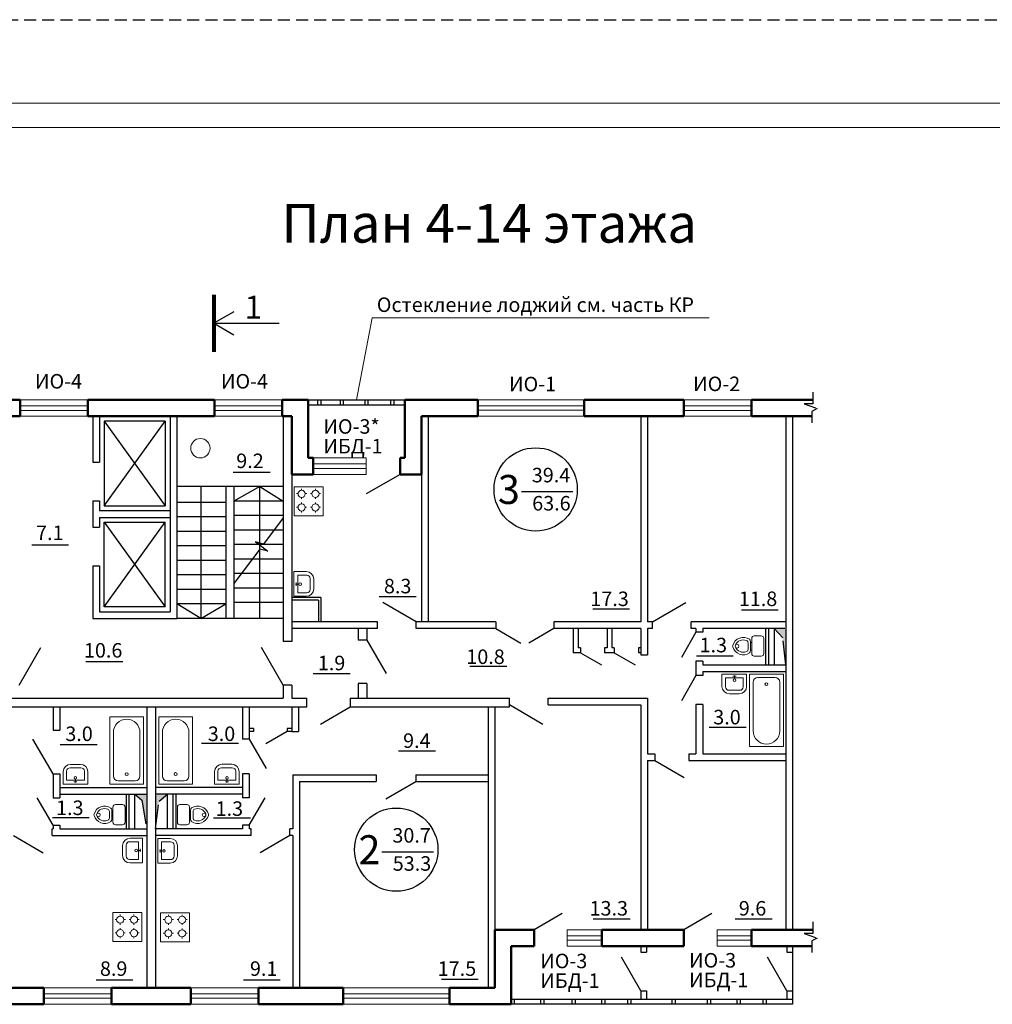
# Model space of a CAD drawing. Units: millimetres. Extents: x -672289 to -329273, y -721355 to -356057.
# Drawn here: x -334563 to -334362, y -363177 to -362973 of the extents above; entities that cross this region are included whole.
import ezdxf
from ezdxf.enums import TextEntityAlignment as Align

# ---------------------------------------------------------------- set-up
doc = ezdxf.new("R2010")
doc.units = ezdxf.units.MM
doc.header["$LTSCALE"] = 2
doc.header["$MEASUREMENT"] = 0
doc.linetypes.add('DASHED', pattern=[0.75, 0.5, -0.25])
doc.linetypes.add('DASHED2', pattern=[0.375, 0.25, -0.125])
for name, color, linetype, lineweight in [('Лестница', 3, 'CONTINUOUS', 25), ('Окна', 140, 'CONTINUOUS', 9), ('ПК', 240, 'CONTINUOUS', 25), ('Площади', 73, 'CONTINUOUS', 15), ('Пояснительная часть', 61, 'CONTINUOUS', 20), ('размеры', 40, 'CONTINUOUS', 15), ('Рамка', 220, 'CONTINUOUS', 20), ('Сантехника', 7, 'CONTINUOUS', 9), ('Стены', 5, 'CONTINUOUS', 50), ('Таблица', 201, 'CONTINUOUS', 25), ('уровень земли', 64, 'CONTINUOUS', 80)]:
    doc.layers.add(name, color=color, linetype=linetype, lineweight=lineweight)
doc.layers.add('Марка окон', color=210, linetype='CONTINUOUS')
doc.layers.add('ТЕКСТ', color=30, linetype='CONTINUOUS')
doc.styles.add('TNR', font='arial.ttf', dxfattribs={"height": 3.5})

msp = doc.modelspace()

# ---------------------------------------------------------------- hatches: boundary and pattern name
at = {"layer": 'ПК', "linetype": 'DASHED', "ltscale": 5}
for points in [[(-334404.424, -363098.841), (-334406.845, -363098.841), (-334405.045, -363100.779), (-334404.424, -363106.341)], [(-334536.624, -363133.099), (-334539.124, -363133.099), (-334537.667, -363134.307), (-334536.624, -363140.256)], [(-334532.355, -363133.096), (-334534.824, -363133.096), (-334534.824, -363140.253), (-334534.093, -363134.556)]]:
    msp.add_hatch(color=4, dxfattribs=at).paths.add_polyline_path(points)

# ---------------------------------------------------------------- linework, layer by layer
at = {"layer": 'Лестница', "ltscale": 10}
for p, q in [((-334522.752, -363035.717), (-334509.233, -363035.717)), ((-334508.424, -363069.48), (-334530.424, -363069.48)), ((-334525.468, -363069.48), (-334525.468, -363096.749)), ((-334520.27, -363069.48), (-334520.27, -363096.749)), ((-334518.611, -363069.48), (-334518.611, -363096.749)), ((-334513.213, -363069.48), (-334518.611, -363072.48)), ((-334513.213, -363096.749), (-334513.213, -363069.48)), ((-334513.213, -363069.48), (-334508.424, -363072.48)), ((-334520.27, -363072.749), (-334530.424, -363072.749)), ((-334508.424, -363072.48), (-334518.611, -363072.48)), ((-334508.424, -363075.48), (-334518.611, -363075.48)), ((-334520.27, -363075.749), (-334530.424, -363075.749)), ((-334508.424, -363075.972), (-334512.466, -363081.355)), ((-334520.27, -363078.749), (-334530.424, -363078.749)), ((-334508.424, -363078.48), (-334518.611, -363078.48)), ((-334520.27, -363081.749), (-334530.424, -363081.749)), ((-334508.424, -363081.48), (-334518.611, -363081.48)), ((-334512.466, -363081.355), (-334514.12, -363080.935)), ((-334514.12, -363080.935), (-334512.861, -363081.88)), ((-334513.256, -363082.406), (-334518.611, -363089.538)), ((-334511.602, -363082.826), (-334513.256, -363082.406)), ((-334512.861, -363081.88), (-334511.602, -363082.826)), ((-334520.27, -363084.749), (-334530.424, -363084.749)), ((-334508.424, -363084.48), (-334518.611, -363084.48)), ((-334520.27, -363087.749), (-334530.424, -363087.749)), ((-334508.424, -363087.48), (-334518.611, -363087.48)), ((-334520.27, -363090.749), (-334530.424, -363090.749)), ((-334508.424, -363090.48), (-334518.611, -363090.48)), ((-334520.27, -363093.749), (-334530.424, -363093.749)), ((-334525.468, -363096.749), (-334530.424, -363093.749)), ((-334525.468, -363096.749), (-334520.27, -363093.749)), ((-334508.424, -363093.48), (-334518.611, -363093.48)), ((-334508.424, -363096.749), (-334530.424, -363096.749))]:
    msp.add_line(p, q, dxfattribs=at)
at = {"layer": 'Лестница'}
for p, q in [((-334545.424, -363055.949), (-334545.424, -363073.449)), ((-334532.824, -363055.949), (-334545.424, -363055.949)), ((-334545.424, -363073.449), (-334532.824, -363055.949)), ((-334545.424, -363055.949), (-334532.824, -363073.449)), ((-334532.824, -363055.949), (-334532.824, -363073.449)), ((-334545.424, -363073.449), (-334532.824, -363073.449)), ((-334545.424, -363094.349), (-334545.424, -363076.849)), ((-334545.424, -363076.849), (-334532.824, -363076.849)), ((-334545.424, -363076.849), (-334532.824, -363094.349)), ((-334545.424, -363094.349), (-334532.824, -363076.849)), ((-334532.824, -363094.349), (-334532.824, -363076.849)), ((-334532.824, -363094.349), (-334545.424, -363094.349))]:
    msp.add_line(p, q, dxfattribs=at)
at = {"layer": 'Лестница', "ltscale": 10}
msp.add_lwpolyline([(-334518.654, -363033.352), (-334522.752, -363035.717), (-334518.654, -363038.083)], dxfattribs=at)
at = {"layer": 'Окна'}
for p, q in [((-334548.824, -363051.549), (-334562.824, -363051.549)), ((-334548.824, -363052.792), (-334562.824, -363052.792)), ((-334508.624, -363051.549), (-334522.624, -363051.549)), ((-334508.624, -363052.792), (-334522.624, -363052.792)), ((-334468.124, -363051.549), (-334446.124, -363051.549)), ((-334468.124, -363052.774), (-334446.124, -363052.774)), ((-334425.524, -363051.549), (-334411.524, -363051.549)), ((-334425.524, -363052.792), (-334411.524, -363052.792)), ((-334548.824, -363053.724), (-334562.824, -363053.724)), ((-334548.824, -363054.949), (-334562.824, -363054.949)), ((-334508.624, -363053.724), (-334522.624, -363053.724)), ((-334508.624, -363054.949), (-334522.624, -363054.949)), ((-334468.124, -363053.706), (-334446.124, -363053.706)), ((-334468.124, -363054.949), (-334446.124, -363054.949)), ((-334425.524, -363053.724), (-334411.524, -363053.724)), ((-334425.524, -363054.949), (-334411.524, -363054.949)), ((-334502.224, -363063.549), (-334491.224, -363063.549)), ((-334502.224, -363064.774), (-334491.224, -363064.774)), ((-334491.224, -363063.549), (-334491.224, -363066.949)), ((-334502.224, -363065.706), (-334491.224, -363065.706)), ((-334502.224, -363066.949), (-334491.224, -363066.949)), ((-334449.638, -363161.149), (-334442.524, -363161.149)), ((-334449.638, -363161.149), (-334449.638, -363164.549)), ((-334418.638, -363161.149), (-334411.524, -363161.149)), ((-334418.638, -363161.149), (-334418.638, -363164.549)), ((-334449.638, -363162.374), (-334442.524, -363162.374)), ((-334418.638, -363162.374), (-334411.524, -363162.374)), ((-334449.638, -363163.306), (-334442.524, -363163.306)), ((-334449.638, -363164.549), (-334442.524, -363164.549)), ((-334418.638, -363163.306), (-334411.524, -363163.306)), ((-334418.638, -363164.549), (-334411.524, -363164.549)), ((-334557.924, -363173.149), (-334543.924, -363173.149)), ((-334527.524, -363173.149), (-334513.524, -363173.149)), ((-334496.024, -363173.149), (-334474.024, -363173.149)), ((-334557.924, -363174.374), (-334543.924, -363174.374)), ((-334557.924, -363175.306), (-334543.924, -363175.306)), ((-334527.524, -363174.374), (-334513.524, -363174.374)), ((-334527.524, -363175.306), (-334513.524, -363175.306)), ((-334496.024, -363174.374), (-334474.024, -363174.374)), ((-334496.024, -363175.306), (-334474.024, -363175.306)), ((-334557.924, -363176.549), (-334543.924, -363176.549)), ((-334527.524, -363176.549), (-334513.524, -363176.549)), ((-334496.024, -363176.549), (-334474.024, -363176.549))]:
    msp.add_line(p, q, dxfattribs=at)
at = {"layer": 'ПК', "color": 4, "linetype": 'DASHED2', "ltscale": 5}
for p, q in [((-336699.512, -362972.922), (-332540.437, -362972.922)), ((-334398.856, -363049.962), (-334398.856, -363052.391)), ((-334398.856, -363052.391), (-334400.648, -363052.391)), ((-334400.648, -363052.391), (-334397.961, -363053.329)), ((-334397.961, -363053.329), (-334399.023, -363053.942)), ((-334399.023, -363053.942), (-334399.023, -363056.312)), ((-334398.856, -363159.472), (-334398.856, -363161.901)), ((-334398.856, -363161.901), (-334400.648, -363161.901)), ((-334400.648, -363161.901), (-334397.961, -363162.839)), ((-334397.961, -363162.839), (-334399.023, -363163.452)), ((-334399.023, -363163.452), (-334399.023, -363165.822))]:
    msp.add_line(p, q, dxfattribs=at)
at = {"layer": 'ПК', "color": 4, "ltscale": 5}
for p, q in [((-334503.224, -363051.549), (-334483.224, -363051.549)), ((-334503.224, -363052.549), (-334483.224, -363052.549)), ((-334501.319, -363051.549), (-334501.319, -363052.549)), ((-334500.642, -363051.549), (-334500.642, -363052.549)), ((-334496.658, -363051.549), (-334496.658, -363052.549)), ((-334495.98, -363051.549), (-334495.98, -363052.549)), ((-334491.555, -363051.549), (-334491.555, -363052.549)), ((-334490.878, -363051.549), (-334490.878, -363052.549)), ((-334486.183, -363051.549), (-334486.183, -363052.549)), ((-334485.505, -363051.549), (-334485.505, -363052.549)), ((-334448.485, -363070.557), (-334459.137, -363070.557)), ((-334477.33, -363145.059), (-334487.982, -363145.059)), ((-334403.024, -363175.549), (-334461.224, -363175.549)), ((-334403.024, -363176.549), (-334461.224, -363176.549)), ((-334460.637, -363175.549), (-334460.637, -363176.549)), ((-334455.189, -363175.549), (-334455.189, -363176.549)), ((-334454.511, -363175.549), (-334454.511, -363176.549)), ((-334448.711, -363175.549), (-334448.711, -363176.549)), ((-334448.034, -363175.549), (-334448.034, -363176.549)), ((-334442.583, -363175.549), (-334442.583, -363176.549)), ((-334441.906, -363175.549), (-334441.906, -363176.549)), ((-334437.211, -363175.549), (-334437.211, -363176.549)), ((-334436.534, -363175.549), (-334436.534, -363176.549)), ((-334428.005, -363175.549), (-334428.005, -363176.549)), ((-334427.327, -363175.549), (-334427.327, -363176.549)), ((-334420.699, -363175.549), (-334420.699, -363176.549)), ((-334420.022, -363175.549), (-334420.022, -363176.549)), ((-334414.572, -363175.549), (-334414.572, -363176.549)), ((-334413.894, -363175.549), (-334413.894, -363176.549)), ((-334409.199, -363175.549), (-334409.199, -363176.549)), ((-334408.522, -363175.549), (-334408.522, -363176.549))]:
    msp.add_line(p, q, dxfattribs=at)
at = {"layer": 'ПК', "color": 2}
for p, q in [((-334518.757, -363066.491), (-334511.141, -363066.491)), ((-334560.425, -363081.497), (-334552.809, -363081.497)), ((-334488.532, -363092.201), (-334480.916, -363092.201)), ((-334444.366, -363094.738), (-334436.75, -363094.738)), ((-334413.606, -363094.998), (-334405.99, -363094.998)), ((-334549.227, -363105.682), (-334541.61, -363105.682)), ((-334422.943, -363104.496), (-334415.327, -363104.496)), ((-334502.204, -363108.106), (-334494.588, -363108.106)), ((-334469.789, -363106.628), (-334462.173, -363106.628)), ((-334420.277, -363119.245), (-334412.661, -363119.245)), ((-334525.308, -363122.539), (-334517.692, -363122.539)), ((-334554.526, -363122.788), (-334546.91, -363122.788)), ((-334484.557, -363124.159), (-334476.941, -363124.159)), ((-334556.158, -363137.908), (-334548.541, -363137.908)), ((-334522.827, -363137.997), (-334515.211, -363137.997)), ((-334444.277, -363158.906), (-334436.661, -363158.906)), ((-334414.894, -363158.882), (-334407.278, -363158.882)), ((-334475.685, -363171.38), (-334468.069, -363171.38)), ((-334547.11, -363171.504), (-334539.494, -363171.504)), ((-334516.627, -363171.496), (-334509.011, -363171.496))]:
    msp.add_line(p, q, dxfattribs=at)
at = {"layer": 'ПК', "color": 4, "linetype": 'DASHED', "ltscale": 5}
for p, q in [((-334405.045, -363100.779), (-334406.845, -363098.841)), ((-334404.424, -363106.341), (-334405.045, -363100.779)), ((-334539.124, -363133.099), (-334537.667, -363134.307)), ((-334537.667, -363134.307), (-334536.624, -363140.256)), ((-334534.824, -363140.253), (-334534.093, -363134.556)), ((-334534.093, -363134.556), (-334532.355, -363133.096))]:
    msp.add_line(p, q, dxfattribs=at)
at = {"layer": 'ПК', "color": 4, "ltscale": 5}
for centre in [(-334456.178, -363070.067), (-334485.022, -363144.569)]:
    msp.add_circle(centre, 8.61, dxfattribs=at)
at = {"layer": 'Пояснительная часть'}
for q in [(-334493.224, -363051.549), (-334420.286, -363034.606)]:
    msp.add_line((-334489.982, -363034.606), q, dxfattribs=at)
at = {"layer": 'Рамка'}
for p, q in [((-334753.657, -362990.211), (-334159.657, -362990.211)), ((-334733.657, -362995.211), (-334164.657, -362995.211))]:
    msp.add_line(p, q, dxfattribs=at)
at = {"layer": 'Сантехника'}
for p, q in [((-334506.12, -363075.531), (-334506.12, -363069.531)), ((-334506.12, -363069.531), (-334500.12, -363069.531)), ((-334500.12, -363075.531), (-334500.12, -363069.531)), ((-334505.332, -363070.943), (-334505.63, -363070.943)), ((-334504.603, -363069.956), (-334504.603, -363070.254)), ((-334503.546, -363070.943), (-334503.848, -363070.943)), ((-334502.491, -363070.943), (-334502.788, -363070.943)), ((-334501.761, -363069.956), (-334501.761, -363070.254)), ((-334500.704, -363070.943), (-334501.007, -363070.943)), ((-334504.619, -363072.763), (-334504.619, -363073.062)), ((-334504.603, -363071.742), (-334504.603, -363072.047)), ((-334501.761, -363071.742), (-334501.761, -363072.047)), ((-334501.761, -363072.763), (-334501.761, -363073.062)), ((-334506.12, -363075.531), (-334500.12, -363075.531)), ((-334505.348, -363073.75), (-334505.645, -363073.75)), ((-334504.619, -363074.55), (-334504.619, -363074.855)), ((-334503.562, -363073.75), (-334503.864, -363073.75)), ((-334502.491, -363073.75), (-334502.788, -363073.75)), ((-334501.761, -363074.55), (-334501.761, -363074.855)), ((-334500.704, -363073.75), (-334501.007, -363073.75)), ((-334506.184, -363087.072), (-334503.632, -363087.072)), ((-334506.184, -363092.175), (-334506.184, -363087.072)), ((-334505.392, -363091.46), (-334505.392, -363087.786)), ((-334505.392, -363087.786), (-334503.53, -363087.786)), ((-334505.861, -363089.656), (-334505.266, -363089.656)), ((-334505.72, -363090), (-334505.72, -363089.343)), ((-334502.816, -363090.746), (-334502.816, -363088.501)), ((-334502.101, -363090.644), (-334502.101, -363088.603)), ((-334505.392, -363091.46), (-334503.53, -363091.46)), ((-334506.184, -363092.175), (-334503.632, -363092.175)), ((-334412.242, -363103.143), (-334412.242, -363101.79)), ((-334411.732, -363103.443), (-334411.732, -363101.489)), ((-334411.732, -363101.712), (-334411.496, -363101.712)), ((-334411.496, -363104.029), (-334411.496, -363100.857)), ((-334409.511, -363100.347), (-334410.986, -363100.347)), ((-334409, -363104.029), (-334409, -363100.857)), ((-334411.732, -363103.267), (-334411.496, -363103.267)), ((-334409.511, -363104.539), (-334410.986, -363104.539)), ((-334417.643, -363108.244), (-334417.643, -363110.796)), ((-334412.54, -363108.244), (-334417.643, -363108.244)), ((-334412.54, -363108.244), (-334412.54, -363110.796)), ((-334411.947, -363123.257), (-334411.947, -363108.257)), ((-334404.947, -363108.257), (-334411.947, -363108.257)), ((-334404.947, -363123.257), (-334404.947, -363108.257)), ((-334413.255, -363109.036), (-334416.929, -363109.036)), ((-334416.929, -363109.036), (-334416.929, -363110.898)), ((-334414.715, -363108.708), (-334415.372, -363108.708)), ((-334415.059, -363108.567), (-334415.059, -363109.162)), ((-334413.255, -363109.036), (-334413.255, -363110.898)), ((-334411.197, -363120.007), (-334411.197, -363109.937)), ((-334410.197, -363108.937), (-334406.697, -363108.937)), ((-334405.697, -363109.937), (-334405.697, -363120.007)), ((-334413.969, -363111.612), (-334416.214, -363111.612)), ((-334414.071, -363112.327), (-334416.112, -363112.327)), ((-334544.291, -363117.103), (-334544.291, -363131.025)), ((-334544.291, -363117.103), (-334537.291, -363117.103)), ((-334537.291, -363117.103), (-334537.291, -363131.025)), ((-334534.158, -363117.101), (-334534.158, -363131.022)), ((-334527.158, -363117.101), (-334534.158, -363117.101)), ((-334527.158, -363117.101), (-334527.158, -363131.022)), ((-334543.541, -363129.345), (-334543.541, -363120.354)), ((-334538.041, -363120.354), (-334538.041, -363129.345)), ((-334533.408, -363120.351), (-334533.408, -363129.342)), ((-334527.908, -363129.342), (-334527.908, -363120.351)), ((-334404.947, -363123.257), (-334411.947, -363123.257)), ((-334553.929, -363131.005), (-334553.929, -363128.454)), ((-334553.214, -363130.213), (-334553.214, -363128.352)), ((-334552.5, -363127.637), (-334550.255, -363127.637)), ((-334552.398, -363126.923), (-334550.357, -363126.923)), ((-334549.54, -363130.213), (-334549.54, -363128.352)), ((-334548.826, -363131.005), (-334548.826, -363128.454)), ((-334522.623, -363131.002), (-334522.623, -363128.451)), ((-334521.909, -363130.21), (-334521.909, -363128.349)), ((-334518.949, -363127.634), (-334521.194, -363127.634)), ((-334519.051, -363126.92), (-334521.092, -363126.92)), ((-334518.235, -363130.21), (-334518.235, -363128.349)), ((-334517.52, -363131.002), (-334517.52, -363128.451)), ((-334553.214, -363130.213), (-334549.54, -363130.213)), ((-334551.754, -363130.542), (-334551.097, -363130.542)), ((-334551.41, -363130.683), (-334551.41, -363130.088)), ((-334539.041, -363130.345), (-334542.541, -363130.345)), ((-334532.408, -363130.342), (-334528.908, -363130.342)), ((-334518.235, -363130.21), (-334521.909, -363130.21)), ((-334519.695, -363130.539), (-334520.352, -363130.539)), ((-334520.039, -363130.68), (-334520.039, -363130.085)), ((-334553.929, -363131.005), (-334548.826, -363131.005)), ((-334544.291, -363131.025), (-334537.291, -363131.025)), ((-334527.158, -363131.022), (-334534.158, -363131.022)), ((-334517.52, -363131.002), (-334522.623, -363131.002)), ((-334544.374, -363138.026), (-334544.374, -363136.673)), ((-334543.864, -363138.327), (-334543.864, -363136.373)), ((-334543.864, -363136.596), (-334543.628, -363136.596)), ((-334543.628, -363138.913), (-334543.628, -363135.741)), ((-334541.642, -363135.231), (-334543.118, -363135.231)), ((-334541.132, -363138.913), (-334541.132, -363135.741)), ((-334530.305, -363138.91), (-334530.305, -363135.738)), ((-334529.794, -363135.228), (-334528.319, -363135.228)), ((-334527.808, -363138.91), (-334527.808, -363135.738)), ((-334527.573, -363136.593), (-334527.808, -363136.593)), ((-334527.573, -363138.324), (-334527.573, -363136.37)), ((-334527.063, -363138.024), (-334527.063, -363136.671)), ((-334543.864, -363138.151), (-334543.628, -363138.151)), ((-334527.573, -363138.148), (-334527.808, -363138.148)), ((-334541.642, -363139.423), (-334543.118, -363139.423)), ((-334529.794, -363139.42), (-334528.319, -363139.42)), ((-334538.335, -363142.922), (-334540.197, -363142.922)), ((-334537.543, -363142.207), (-334540.095, -363142.207)), ((-334538.335, -363142.922), (-334538.335, -363146.596)), ((-334537.543, -363142.207), (-334537.543, -363147.31)), ((-334534.35, -363142.242), (-334531.799, -363142.242)), ((-334534.35, -363147.345), (-334534.35, -363142.242)), ((-334541.625, -363143.738), (-334541.625, -363145.78)), ((-334540.911, -363143.636), (-334540.911, -363145.882)), ((-334537.866, -363144.726), (-334538.46, -363144.726)), ((-334538.006, -363144.382), (-334538.006, -363145.039)), ((-334534.028, -363144.826), (-334533.433, -363144.826)), ((-334533.887, -363145.17), (-334533.887, -363144.513)), ((-334533.558, -363146.631), (-334533.558, -363142.956)), ((-334533.558, -363142.956), (-334531.697, -363142.956)), ((-334530.982, -363145.916), (-334530.982, -363143.671)), ((-334530.268, -363145.814), (-334530.268, -363143.773)), ((-334538.335, -363146.596), (-334540.197, -363146.596)), ((-334533.558, -363146.631), (-334531.697, -363146.631)), ((-334537.543, -363147.31), (-334540.095, -363147.31)), ((-334534.35, -363147.345), (-334531.799, -363147.345)), ((-334543.643, -363163.58), (-334543.643, -363157.58)), ((-334543.643, -363157.58), (-334537.643, -363157.58)), ((-334542.855, -363158.992), (-334543.153, -363158.992)), ((-334542.126, -363158.005), (-334542.126, -363158.304)), ((-334541.069, -363158.992), (-334541.371, -363158.992)), ((-334540.013, -363158.992), (-334540.311, -363158.992)), ((-334539.284, -363158.005), (-334539.284, -363158.304)), ((-334538.227, -363158.992), (-334538.53, -363158.992)), ((-334537.643, -363163.58), (-334537.643, -363157.58)), ((-334533.806, -363163.617), (-334533.806, -363157.617)), ((-334527.806, -363157.617), (-334533.806, -363157.617)), ((-334533.222, -363159.028), (-334532.919, -363159.028)), ((-334532.165, -363158.042), (-334532.165, -363158.34)), ((-334531.436, -363159.028), (-334531.138, -363159.028)), ((-334530.38, -363159.028), (-334530.078, -363159.028)), ((-334529.323, -363158.042), (-334529.323, -363158.34)), ((-334528.594, -363159.028), (-334528.296, -363159.028)), ((-334527.806, -363163.617), (-334527.806, -363157.617)), ((-334542.142, -363160.813), (-334542.142, -363161.111)), ((-334542.126, -363159.792), (-334542.126, -363160.097)), ((-334539.284, -363159.792), (-334539.284, -363160.097)), ((-334539.284, -363160.813), (-334539.284, -363161.111)), ((-334532.165, -363159.828), (-334532.165, -363160.133)), ((-334532.165, -363160.849), (-334532.165, -363161.147)), ((-334529.323, -363159.828), (-334529.323, -363160.133)), ((-334529.307, -363160.849), (-334529.307, -363161.147)), ((-334542.871, -363161.799), (-334543.168, -363161.799)), ((-334542.142, -363162.599), (-334542.142, -363162.904)), ((-334541.085, -363161.799), (-334541.387, -363161.799)), ((-334540.013, -363161.799), (-334540.311, -363161.799)), ((-334539.284, -363162.599), (-334539.284, -363162.904)), ((-334538.227, -363161.799), (-334538.53, -363161.799)), ((-334533.222, -363161.836), (-334532.919, -363161.836)), ((-334532.165, -363162.635), (-334532.165, -363162.941)), ((-334531.436, -363161.836), (-334531.138, -363161.836)), ((-334530.364, -363161.836), (-334530.062, -363161.836)), ((-334529.307, -363162.635), (-334529.307, -363162.941)), ((-334528.578, -363161.836), (-334528.281, -363161.836)), ((-334543.643, -363163.58), (-334537.643, -363163.58)), ((-334527.806, -363163.617), (-334533.806, -363163.617))]:
    msp.add_line(p, q, dxfattribs=at)
for centre, radius in [((-334525.542, -363061.548), 2), ((-334504.603, -363070.998), 0.744), ((-334501.749, -363070.998), 0.744), ((-334504.603, -363073.788), 0.744), ((-334501.749, -363073.788), 0.744), ((-334504.906, -363089.656), 0.266), ((-334414.511, -363102.49), 0.377), ((-334415.059, -363109.522), 0.266), ((-334408.447, -363110.337), 0.3), ((-334540.791, -363128.945), 0.3), ((-334530.658, -363128.942), 0.3), ((-334551.41, -363129.728), 0.266), ((-334520.039, -363129.725), 0.266), ((-334546.643, -363137.373), 0.377), ((-334524.794, -363137.371), 0.377), ((-334538.82, -363144.726), 0.266), ((-334533.073, -363144.826), 0.266), ((-334542.126, -363159.048), 0.744), ((-334539.272, -363159.048), 0.744), ((-334532.177, -363159.084), 0.744), ((-334529.323, -363159.084), 0.744), ((-334542.126, -363161.838), 0.744), ((-334539.272, -363161.838), 0.744), ((-334532.177, -363161.874), 0.744), ((-334529.323, -363161.874), 0.744)]:
    msp.add_circle(centre, radius, dxfattribs=at)
for centre, radius, start, end in [((-334503.632, -363088.603), 1.531, 0, 90), ((-334503.53, -363088.501), 0.714, 0, 90), ((-334503.632, -363090.644), 1.531, 270, 0), ((-334503.53, -363090.746), 0.714, 270, 0), ((-334413.234, -363102.941), 2.269, 55.65449, 164.32986), ((-334413.234, -363102.941), 1.758, 67.29544, 157.63287), ((-334412.752, -363101.79), 0.51, 0, 67.29544), ((-334412.242, -363101.489), 0.51, 0, 55.65449), ((-334410.986, -363100.857), 0.51, 90, 180), ((-334409.511, -363100.857), 0.51, 0, 90), ((-334414.927, -363102.466), 0.51, 164.32986, 195.67014), ((-334413.234, -363101.991), 2.269, 195.67014, 304.34551), ((-334414.388, -363102.466), 0.51, 157.63287, 202.36713), ((-334413.234, -363101.991), 1.758, 202.36713, 292.70456), ((-334412.752, -363103.143), 0.51, 292.70456, 0), ((-334412.242, -363103.443), 0.51, 304.34551, 0), ((-334410.986, -363104.029), 0.51, 180, 270), ((-334409.511, -363104.029), 0.51, 270, 0), ((-334410.197, -363109.937), 1, 90, 180), ((-334406.697, -363109.937), 1, 0, 90), ((-334416.112, -363110.796), 1.531, 180, 270), ((-334416.214, -363110.898), 0.714, 180, 270), ((-334414.071, -363110.796), 1.531, 270, 0), ((-334413.969, -363110.898), 0.714, 270, 0), ((-334540.791, -363120.354), 2.75, 0, 180), ((-334530.658, -363120.351), 2.75, 0, 180), ((-334408.447, -363120.007), 2.75, 180, 0), ((-334552.398, -363128.454), 1.531, 90, 180), ((-334552.5, -363128.352), 0.714, 90, 180), ((-334550.357, -363128.454), 1.531, 0, 90), ((-334550.255, -363128.352), 0.714, 0, 90), ((-334521.092, -363128.451), 1.531, 90, 180), ((-334521.194, -363128.349), 0.714, 90, 180), ((-334519.051, -363128.451), 1.531, 0, 90), ((-334518.949, -363128.349), 0.714, 0, 90), ((-334542.541, -363129.345), 1, 180, 270), ((-334539.041, -363129.345), 1, 270, 0), ((-334532.408, -363129.342), 1, 180, 270), ((-334528.908, -363129.342), 1, 270, 0), ((-334545.366, -363137.825), 2.269, 55.65449, 164.32986), ((-334545.366, -363137.825), 1.758, 67.29544, 157.63287), ((-334544.884, -363136.673), 0.51, 0, 67.29544), ((-334544.374, -363136.373), 0.51, 0, 55.65449), ((-334543.118, -363135.741), 0.51, 90, 180), ((-334541.642, -363135.741), 0.51, 0, 90), ((-334529.794, -363135.738), 0.51, 90, 180), ((-334528.319, -363135.738), 0.51, 0, 90), ((-334527.063, -363136.37), 0.51, 124.34551, 180), ((-334526.071, -363137.822), 2.269, 15.67014, 124.34551), ((-334526.552, -363136.671), 0.51, 112.70456, 180), ((-334526.071, -363137.822), 1.758, 22.36713, 112.70456), ((-334547.059, -363137.35), 0.51, 164.32986, 195.67014), ((-334545.366, -363136.875), 2.269, 195.67014, 304.34551), ((-334546.52, -363137.35), 0.51, 157.63287, 202.36713), ((-334545.366, -363136.875), 1.758, 202.36713, 292.70456), ((-334544.884, -363138.026), 0.51, 292.70456, 0), ((-334544.374, -363138.327), 0.51, 304.34551, 0), ((-334527.063, -363138.324), 0.51, 180, 235.65449), ((-334526.071, -363136.872), 2.269, 235.65449, 344.32986), ((-334526.552, -363138.024), 0.51, 180, 247.29544), ((-334526.071, -363136.872), 1.758, 247.29544, 337.63287), ((-334524.916, -363137.347), 0.51, 337.63287, 22.36713), ((-334524.378, -363137.347), 0.51, 344.32986, 15.67014), ((-334543.118, -363138.913), 0.51, 180, 270), ((-334541.642, -363138.913), 0.51, 270, 0), ((-334529.794, -363138.91), 0.51, 180, 270), ((-334528.319, -363138.91), 0.51, 270, 0), ((-334540.095, -363143.738), 1.531, 90, 180), ((-334540.197, -363143.636), 0.714, 90, 180), ((-334531.799, -363143.773), 1.531, 0, 90), ((-334531.697, -363143.671), 0.714, 0, 90), ((-334540.095, -363145.78), 1.531, 180, 270), ((-334540.197, -363145.882), 0.714, 180, 270), ((-334531.799, -363145.814), 1.531, 270, 0), ((-334531.697, -363145.916), 0.714, 270, 0)]:
    msp.add_arc(centre, radius, start, end, dxfattribs=at)
at = {"layer": 'Стены'}
for p, q in [((-334568.224, -363051.549), (-334562.824, -363051.549)), ((-334562.824, -363051.549), (-334562.824, -363054.949)), ((-334548.824, -363051.549), (-334548.824, -363054.949)), ((-334548.824, -363051.549), (-334522.624, -363051.549)), ((-334522.624, -363051.549), (-334522.624, -363054.949)), ((-334503.224, -363051.549), (-334508.624, -363051.549)), ((-334508.624, -363051.549), (-334508.624, -363054.949)), ((-334503.224, -363051.549), (-334503.224, -363063.549)), ((-334483.224, -363051.549), (-334468.124, -363051.549)), ((-334483.224, -363051.549), (-334483.224, -363063.549)), ((-334468.124, -363051.549), (-334468.124, -363054.949)), ((-334446.124, -363051.549), (-334425.524, -363051.549)), ((-334446.124, -363051.549), (-334446.124, -363054.949)), ((-334425.524, -363054.949), (-334425.524, -363051.549)), ((-334411.524, -363051.549), (-334398.856, -363051.549)), ((-334411.524, -363054.949), (-334411.524, -363051.549)), ((-334564.824, -363054.949), (-334562.824, -363054.949)), ((-334522.624, -363054.949), (-334548.824, -363054.949)), ((-334506.624, -363054.949), (-334508.624, -363054.949)), ((-334506.624, -363054.949), (-334506.624, -363066.949)), ((-334479.824, -363054.949), (-334468.124, -363054.949)), ((-334479.824, -363054.949), (-334479.824, -363066.949)), ((-334446.124, -363054.949), (-334425.524, -363054.949)), ((-334411.524, -363054.949), (-334399.023, -363054.949)), ((-334502.224, -363063.549), (-334503.224, -363063.549)), ((-334502.224, -363063.549), (-334502.224, -363066.949)), ((-334483.224, -363063.549), (-334484.224, -363063.549)), ((-334484.224, -363063.549), (-334484.224, -363066.949)), ((-334502.224, -363066.949), (-334506.624, -363066.949)), ((-334479.824, -363066.949), (-334484.224, -363066.949)), ((-334464.624, -363173.149), (-334464.624, -363161.149)), ((-334456.524, -363161.149), (-334464.624, -363161.149)), ((-334456.524, -363161.149), (-334456.524, -363164.549)), ((-334425.524, -363161.149), (-334442.524, -363161.149)), ((-334442.524, -363161.149), (-334442.524, -363164.549)), ((-334425.524, -363161.149), (-334425.524, -363164.549)), ((-334398.856, -363161.149), (-334411.524, -363161.149)), ((-334411.524, -363161.149), (-334411.524, -363164.549)), ((-334461.224, -363176.549), (-334461.224, -363164.549)), ((-334456.524, -363164.549), (-334461.224, -363164.549)), ((-334425.524, -363164.549), (-334442.524, -363164.549)), ((-334399.023, -363164.549), (-334411.524, -363164.549)), ((-334575.424, -363173.149), (-334557.924, -363173.149)), ((-334557.924, -363173.149), (-334557.924, -363176.549)), ((-334543.924, -363173.149), (-334527.524, -363173.149)), ((-334543.924, -363173.149), (-334543.924, -363176.549)), ((-334527.524, -363173.149), (-334527.524, -363176.549)), ((-334513.524, -363173.149), (-334496.024, -363173.149)), ((-334513.524, -363173.149), (-334513.524, -363176.549)), ((-334496.024, -363173.149), (-334496.024, -363176.549)), ((-334474.024, -363173.149), (-334464.624, -363173.149)), ((-334474.024, -363173.149), (-334474.024, -363176.549)), ((-334575.424, -363176.549), (-334557.924, -363176.549)), ((-334543.924, -363176.549), (-334527.524, -363176.549)), ((-334513.524, -363176.549), (-334496.024, -363176.549)), ((-334474.024, -363176.549), (-334461.224, -363176.549))]:
    msp.add_line(p, q, dxfattribs=at)
at = {"layer": 'Таблица'}
for p, q in [((-334547.824, -363054.949), (-334547.824, -363064.449)), ((-334546.424, -363054.949), (-334546.424, -363064.449)), ((-334531.824, -363054.949), (-334531.824, -363095.349)), ((-334530.424, -363054.949), (-334530.424, -363096.749)), ((-334508.424, -363054.949), (-334508.424, -363101.549)), ((-334478.424, -363054.949), (-334478.424, -363097.449)), ((-334434.424, -363054.949), (-334434.424, -363097.449)), ((-334433.024, -363054.949), (-334433.024, -363097.449)), ((-334404.424, -363054.949), (-334404.424, -363161.149)), ((-334403.024, -363054.949), (-334403.024, -363161.149)), ((-334547.824, -363064.449), (-334546.424, -363064.449)), ((-334506.624, -363066.949), (-334506.624, -363101.549)), ((-334484.224, -363066.949), (-334491.224, -363070.991)), ((-334479.824, -363066.949), (-334479.824, -363097.449)), ((-334547.824, -363072.449), (-334547.824, -363077.849)), ((-334547.824, -363072.449), (-334546.424, -363072.449)), ((-334546.424, -363072.449), (-334546.424, -363074.449)), ((-334546.424, -363074.449), (-334531.824, -363074.449)), ((-334546.424, -363075.849), (-334546.424, -363077.849)), ((-334546.424, -363075.849), (-334531.824, -363075.849)), ((-334547.824, -363077.849), (-334546.424, -363077.849)), ((-334547.824, -363085.849), (-334547.824, -363096.749)), ((-334547.824, -363085.849), (-334546.424, -363085.849)), ((-334546.424, -363085.849), (-334546.424, -363095.349)), ((-334500.624, -363092.449), (-334506.624, -363092.449)), ((-334501.124, -363092.949), (-334506.624, -363092.949)), ((-334501.124, -363092.949), (-334501.124, -363097.449)), ((-334500.624, -363092.449), (-334500.624, -363097.449)), ((-334480.878, -363097.449), (-334487.806, -363093.449)), ((-334432.024, -363097.449), (-334425.096, -363093.449)), ((-334546.424, -363095.349), (-334531.824, -363095.349)), ((-334547.824, -363096.749), (-334530.424, -363096.749)), ((-334488.878, -363097.449), (-334506.624, -363097.449)), ((-334488.878, -363098.849), (-334488.878, -363097.449)), ((-334464.424, -363097.449), (-334480.878, -363097.449)), ((-334480.878, -363098.849), (-334480.878, -363097.449)), ((-334464.424, -363097.449), (-334464.424, -363098.849)), ((-334434.424, -363097.449), (-334452.424, -363097.449)), ((-334452.424, -363097.449), (-334452.424, -363098.849)), ((-334432.024, -363097.449), (-334433.024, -363097.449)), ((-334432.024, -363098.849), (-334432.024, -363097.449)), ((-334404.424, -363097.449), (-334424.024, -363097.449)), ((-334424.024, -363098.849), (-334424.024, -363097.449)), ((-334488.878, -363098.849), (-334506.624, -363098.849)), ((-334492.893, -363098.849), (-334492.893, -363101.221)), ((-334491.093, -363098.849), (-334491.093, -363101.221)), ((-334464.424, -363098.849), (-334480.878, -363098.849)), ((-334464.424, -363098.849), (-334459.228, -363101.849)), ((-334452.424, -363098.849), (-334457.621, -363101.849)), ((-334434.424, -363098.849), (-334452.424, -363098.849)), ((-334448.424, -363098.849), (-334448.424, -363103.849)), ((-334447.424, -363098.849), (-334447.424, -363102.849)), ((-334441.424, -363098.849), (-334441.424, -363102.849)), ((-334440.424, -363098.849), (-334440.424, -363102.849)), ((-334434.424, -363098.849), (-334434.424, -363104.249)), ((-334433.024, -363098.849), (-334433.024, -363104.249)), ((-334432.024, -363098.849), (-334433.024, -363098.849)), ((-334423.024, -363099.599), (-334426.024, -363104.795)), ((-334423.024, -363098.849), (-334424.024, -363098.849)), ((-334423.024, -363098.849), (-334423.024, -363099.599)), ((-334421.624, -363099.599), (-334423.024, -363099.599)), ((-334404.624, -363098.849), (-334421.624, -363098.849)), ((-334421.624, -363098.849), (-334421.624, -363099.599)), ((-334408.628, -363098.841), (-334408.628, -363106.341)), ((-334408.014, -363098.841), (-334408.014, -363106.341)), ((-334406.845, -363098.841), (-334406.845, -363106.341)), ((-334506.624, -363101.549), (-334508.424, -363101.549)), ((-334491.093, -363101.221), (-334492.893, -363101.221)), ((-334491.093, -363101.221), (-334487.115, -363108.112)), ((-334563.024, -363110.549), (-334558.524, -363102.755)), ((-334508.424, -363110.549), (-334512.924, -363102.755)), ((-334446.932, -363103.849), (-334448.424, -363103.849)), ((-334446.932, -363102.849), (-334447.424, -363102.849)), ((-334446.932, -363102.849), (-334446.932, -363103.849)), ((-334446.932, -363103.849), (-334442.602, -363106.349)), ((-334441.424, -363102.849), (-334441.932, -363102.849)), ((-334441.932, -363102.849), (-334441.932, -363103.849)), ((-334439.924, -363103.849), (-334441.932, -363103.849)), ((-334439.924, -363102.849), (-334440.424, -363102.849)), ((-334439.924, -363102.849), (-334439.924, -363103.849)), ((-334439.924, -363103.849), (-334435.594, -363106.349)), ((-334434.424, -363102.849), (-334434.924, -363102.849)), ((-334434.924, -363102.849), (-334434.924, -363103.849)), ((-334434.424, -363103.849), (-334434.924, -363103.849)), ((-334434.424, -363104.249), (-334433.024, -363104.249)), ((-334423.024, -363105.599), (-334423.024, -363108.574)), ((-334421.624, -363105.599), (-334423.024, -363105.599)), ((-334421.624, -363105.599), (-334421.624, -363106.349)), ((-334421.624, -363106.349), (-334404.424, -363106.349)), ((-334421.624, -363107.749), (-334421.624, -363108.574)), ((-334421.624, -363107.749), (-334404.424, -363107.749)), ((-334492.893, -363110.221), (-334492.893, -363113.249)), ((-334491.093, -363110.221), (-334492.893, -363110.221)), ((-334491.093, -363110.221), (-334491.093, -363113.249)), ((-334423.024, -363108.574), (-334426.024, -363113.77)), ((-334421.624, -363108.574), (-334423.024, -363108.574)), ((-334508.424, -363110.549), (-334508.424, -363113.249)), ((-334506.624, -363110.549), (-334508.424, -363110.549)), ((-334506.624, -363110.549), (-334506.624, -363113.249)), ((-334565.518, -363113.249), (-334517.646, -363113.249)), ((-334517.646, -363113.249), (-334508.424, -363113.249)), ((-334506.624, -363113.249), (-334506.424, -363113.249)), ((-334506.424, -363113.249), (-334503.534, -363113.249)), ((-334503.534, -363115.049), (-334503.534, -363113.249)), ((-334494.534, -363113.249), (-334461.624, -363113.249)), ((-334494.534, -363113.249), (-334494.534, -363115.049)), ((-334461.624, -363115.049), (-334461.624, -363113.249)), ((-334453.624, -363113.249), (-334433.024, -363113.249)), ((-334453.624, -363114.649), (-334453.624, -363113.249)), ((-334433.024, -363113.249), (-334433.024, -363124.749)), ((-334565.518, -363115.049), (-334517.646, -363115.049)), ((-334556.024, -363115.049), (-334556.024, -363119.828)), ((-334554.624, -363115.049), (-334554.624, -363119.828)), ((-334536.624, -363115.049), (-334536.624, -363173.149)), ((-334534.824, -363115.049), (-334534.824, -363173.149)), ((-334517.646, -363115.049), (-334503.534, -363115.049)), ((-334516.824, -363115.049), (-334516.824, -363121.695)), ((-334515.424, -363115.049), (-334515.424, -363121.695)), ((-334506.627, -363115.049), (-334506.627, -363120.106)), ((-334505.227, -363115.049), (-334505.227, -363120.106)), ((-334500.694, -363118.606), (-334494.534, -363115.049)), ((-334494.534, -363115.049), (-334461.624, -363115.049)), ((-334466.024, -363115.049), (-334466.024, -363173.149)), ((-334466.024, -363115.049), (-334466.024, -363173.149)), ((-334464.624, -363115.049), (-334464.624, -363161.149)), ((-334464.624, -363115.049), (-334464.624, -363161.149)), ((-334454.696, -363118.649), (-334461.624, -363114.649)), ((-334453.624, -363114.649), (-334434.424, -363114.649)), ((-334434.424, -363114.649), (-334434.424, -363161.149)), ((-334423.024, -363114.574), (-334423.024, -363124.749)), ((-334421.624, -363114.574), (-334423.024, -363114.574)), ((-334421.624, -363114.574), (-334421.624, -363124.749)), ((-334556.024, -363119.828), (-334554.624, -363119.828)), ((-334514.578, -363119.49), (-334515.424, -363119.49)), ((-334514.578, -363120.104), (-334515.424, -363120.104)), ((-334514.578, -363119.49), (-334514.578, -363120.104)), ((-334507.578, -363120.104), (-334512.013, -363122.665)), ((-334506.627, -363119.49), (-334507.578, -363119.49)), ((-334507.578, -363119.49), (-334507.578, -363120.104)), ((-334506.627, -363120.104), (-334507.578, -363120.104)), ((-334506.627, -363120.106), (-334505.227, -363120.106)), ((-334556.024, -363128.898), (-334560.181, -363121.698)), ((-334515.424, -363121.695), (-334516.824, -363121.695)), ((-334515.424, -363121.695), (-334511.926, -363127.754)), ((-334433.024, -363124.749), (-334431.524, -363124.749)), ((-334433.024, -363126.149), (-334431.524, -363126.149)), ((-334433.024, -363126.149), (-334433.024, -363161.149)), ((-334431.524, -363124.749), (-334431.524, -363126.149)), ((-334431.524, -363126.149), (-334425.462, -363129.649)), ((-334424.524, -363124.749), (-334423.024, -363124.749)), ((-334424.524, -363124.749), (-334424.524, -363126.149)), ((-334424.524, -363126.149), (-334404.424, -363126.149)), ((-334421.624, -363124.749), (-334404.424, -363124.749)), ((-334556.024, -363128.898), (-334556.024, -363133.824)), ((-334556.024, -363128.898), (-334554.624, -363128.898)), ((-334554.624, -363128.898), (-334554.624, -363133.824)), ((-334516.824, -363128.895), (-334516.824, -363133.822)), ((-334515.424, -363128.895), (-334516.824, -363128.895)), ((-334515.424, -363128.895), (-334515.424, -363133.822)), ((-334506.424, -363129.096), (-334489.206, -363129.096)), ((-334506.424, -363129.096), (-334506.424, -363140.253)), ((-334505.024, -363130.496), (-334489.206, -363130.496)), ((-334505.024, -363130.496), (-334505.024, -363172.996)), ((-334489.206, -363129.096), (-334489.206, -363130.496)), ((-334487.167, -363134.053), (-334481.006, -363130.496)), ((-334481.006, -363129.096), (-334466.024, -363129.096)), ((-334481.006, -363129.096), (-334481.006, -363130.496)), ((-334481.006, -363130.496), (-334466.024, -363130.496)), ((-334554.624, -363131.699), (-334536.624, -363131.699)), ((-334516.824, -363131.696), (-334534.824, -363131.696)), ((-334556.024, -363139.504), (-334559.304, -363133.824)), ((-334556.024, -363133.824), (-334554.624, -363133.824)), ((-334554.624, -363133.099), (-334536.624, -363133.099)), ((-334540.859, -363140.256), (-334540.859, -363133.099)), ((-334540.245, -363140.256), (-334540.245, -363133.099)), ((-334539.124, -363140.256), (-334539.124, -363133.099)), ((-334516.824, -363133.096), (-334534.824, -363133.096)), ((-334532.355, -363140.253), (-334532.355, -363133.096)), ((-334531.191, -363140.253), (-334531.191, -363133.096)), ((-334530.577, -363140.253), (-334530.577, -363133.096)), ((-334515.424, -363133.822), (-334516.824, -363133.822)), ((-334515.424, -363139.501), (-334512.145, -363133.822)), ((-334556.198, -363140.256), (-334556.024, -363140.256)), ((-334556.198, -363141.656), (-334556.198, -363140.256)), ((-334556.024, -363139.504), (-334556.024, -363140.256)), ((-334556.024, -363139.504), (-334554.624, -363139.504)), ((-334554.624, -363139.504), (-334554.624, -363140.256)), ((-334554.624, -363140.256), (-334536.624, -363140.256)), ((-334516.824, -363140.253), (-334534.824, -363140.253)), ((-334516.824, -363139.501), (-334516.824, -363140.253)), ((-334515.424, -363139.501), (-334516.824, -363139.501)), ((-334515.424, -363139.501), (-334515.424, -363140.253)), ((-334515.051, -363140.253), (-334515.424, -363140.253)), ((-334515.051, -363141.653), (-334515.051, -363140.253)), ((-334506.424, -363140.253), (-334507.051, -363140.253)), ((-334507.051, -363141.653), (-334507.051, -363140.253)), ((-334564.198, -363141.656), (-334558.037, -363145.212)), ((-334556.198, -363141.656), (-334536.624, -363141.656)), ((-334515.051, -363141.653), (-334534.824, -363141.653)), ((-334507.051, -363141.653), (-334513.212, -363145.21)), ((-334506.424, -363141.653), (-334507.051, -363141.653)), ((-334506.424, -363141.653), (-334506.424, -363172.996)), ((-334450.72, -363157.798), (-334456.524, -363161.149)), ((-334419.72, -363157.798), (-334425.524, -363161.149)), ((-334434.43, -363164.549), (-334434.43, -363165.751)), ((-334433.23, -363164.549), (-334433.23, -363165.751)), ((-334404.224, -363164.549), (-334404.224, -363165.751)), ((-334403.024, -363164.549), (-334403.024, -363165.751)), ((-334403.024, -363164.549), (-334403.024, -363176.549)), ((-334434.43, -363173.751), (-334438.449, -363166.789)), ((-334434.43, -363165.751), (-334433.23, -363165.751)), ((-334404.224, -363173.751), (-334408.244, -363166.789)), ((-334404.224, -363165.751), (-334403.024, -363165.751)), ((-334434.43, -363173.751), (-334434.43, -363175.549)), ((-334434.43, -363173.751), (-334433.23, -363173.751)), ((-334433.23, -363173.751), (-334433.23, -363175.549)), ((-334404.224, -363173.751), (-334404.224, -363175.549)), ((-334404.224, -363173.751), (-334403.024, -363173.751)), ((-334403.024, -363173.751), (-334403.024, -363175.549))]:
    msp.add_line(p, q, dxfattribs=at)
at = {"layer": 'уровень земли', "ltscale": 10}
msp.add_line((-334522.752, -363029.804), (-334522.752, -363041.631), dxfattribs=at)

# ---------------------------------------------------------------- texts
at = {"layer": 'Марка окон', "style": 'TNR'}
for s, p in [('ИО-4', (-334559.75, -363049.201)), ('ИО-4', (-334521.281, -363049.201)), ('ИО-1', (-334461.689, -363049.777)), ('ИО-2', (-334423.605, -363049.734)), ('ИО-3*', (-334500.091, -363058.547)), ('ИБД-1', (-334500.091, -363062.619)), ('ИО-3', (-334455.234, -363169.084)), ('ИО-3', (-334424.447, -363168.949)), ('ИБД-1', (-334455.234, -363173.156)), ('ИБД-1', (-334424.447, -363173.021))]:
    msp.add_text(s, height=3, dxfattribs=at).set_placement(p)
at = {"layer": 'Площади', "color": 2, "style": 'TNR'}
for s, p in [('9.2', (-334518.127, -363065.654)), ('7.1', (-334559.533, -363080.534)), ('8.3', (-334487.58, -363091.56)), ('17.3', (-334444.875, -363094.186)), ('11.8', (-334414.164, -363094.186)), ('10.6', (-334549.63, -363104.845)), ('1.3', (-334422.278, -363103.758)), ('10.8', (-334470.531, -363106.17)), ('1.9', (-334501.252, -363107.465)), ('3.0', (-334419.45, -363118.658)), ('3.0', (-334553.484, -363122.101)), ('3.0', (-334524.013, -363122.101)), ('9.4', (-334483.605, -363123.518)), ('1.3', (-334555.395, -363137.409)), ('1.3', (-334522.393, -363137.577)), ('13.3', (-334445.042, -363158.193)), ('9.6', (-334414.164, -363158.193)), ('8.9', (-334546.323, -363170.669)), ('9.1', (-334515.291, -363170.669)), ('17.5', (-334476.446, -363170.669))]:
    msp.add_text(s, height=3, dxfattribs=at).set_placement(p)
for s, height, p in [('39.4', 3, (-334456.982, -363068.606)), ('3', 6, (-334464.001, -363073.079)), ('63.6', 3, (-334456.903, -363074.426)), ('30.7', 3, (-334485.826, -363143.108)), ('2', 6, (-334492.846, -363147.581)), ('53.3', 3, (-334485.748, -363148.927))]:
    msp.add_text(s, height=height, rotation=360, dxfattribs=at).set_placement(p)
at = {"layer": 'Пояснительная часть', "style": 'TNR'}
msp.add_text('Остекление лоджий см. часть КР', height=3, dxfattribs=at).set_placement((-334489.052, -363033.362))
at = {"layer": 'размеры', "ltscale": 10, "style": 'TNR'}
msp.add_text('1', height=4.731, dxfattribs=at).set_placement((-334514.585, -363032.368), align=Align.MIDDLE_CENTER)
at = {"layer": 'ТЕКСТ', "ltscale": 10, "style": 'TNR'}
msp.add_text('План 4-14 этажа ', height=8, dxfattribs=at).set_placement((-334464.565, -363015.022), align=Align.MIDDLE_CENTER)

doc.saveas('drawing.dxf')
